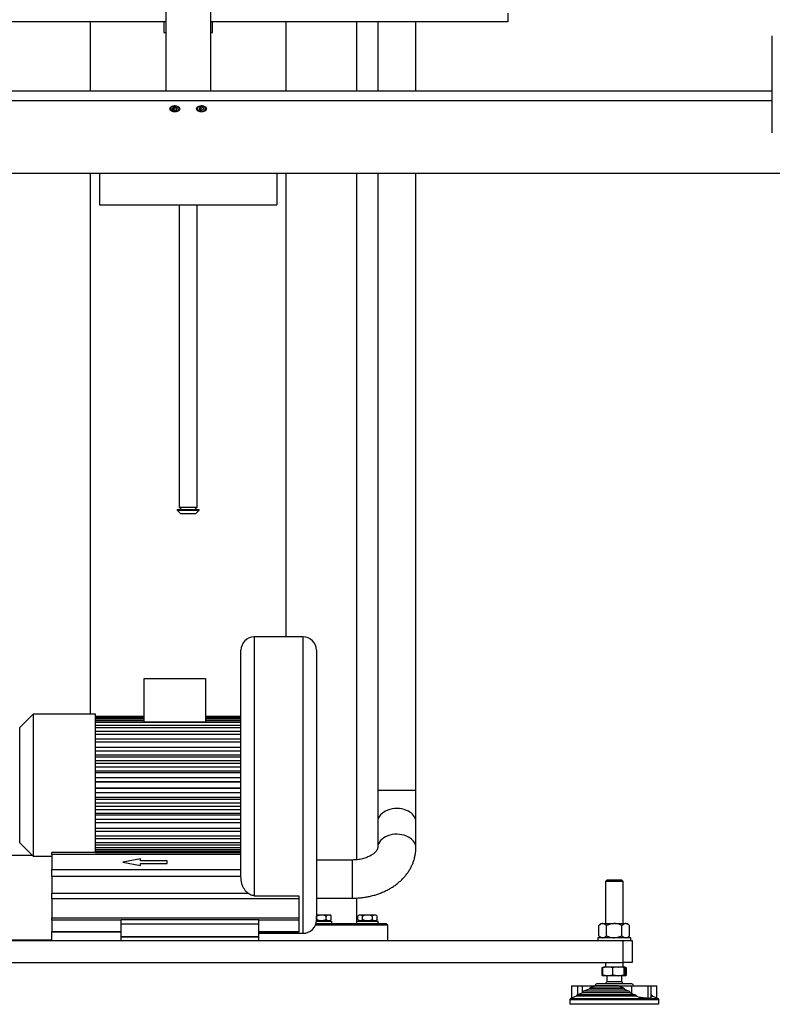
# Model space of a CAD drawing. Units: millimetres. Extents: x 20 to 410, y 10 to 287.
# Drawn here: x 197 to 225, y 148 to 185 of the extents above; entities that cross this region are included whole.
import ezdxf

# ---------------------------------------------------------------- set-up
doc = ezdxf.new("R2010")
doc.units = ezdxf.units.MM

msp = doc.modelspace()

# ---------------------------------------------------------------- linework, layer by layer
at = {"color": 7, "linetype": 'Continuous', "lineweight": 25}
for p, q in [((202.243043, 185.587646), (202.243043, 182.237789)), ((203.90971, 185.587646), (203.90971, 182.237789)), ((215.076377, 185.154313), (215.076377, 184.820979)), ((202.243043, 184.820979), (191.076377, 184.820979)), ((199.40971, 182.237789), (199.40971, 184.820979)), ((202.15971, 184.820979), (202.15971, 184.420979)), ((215.076377, 184.820979), (203.90971, 184.820979)), ((203.993043, 184.420979), (203.993043, 184.820979)), ((206.743043, 184.820979), (206.743043, 182.237789)), ((209.40971, 182.237789), (209.40971, 184.820979)), ((210.193043, 184.820979), (210.193043, 182.237789)), ((211.626377, 182.237789), (211.626377, 184.820979)), ((202.15971, 184.420979), (202.243043, 184.420979)), ((203.90971, 184.420979), (203.993043, 184.420979)), ((225.00971, 180.65382), (225.00971, 184.302653)), ((155.0029, 182.237789), (225.00971, 182.237789)), ((202.243043, 182.237789), (203.90971, 182.237789)), ((225.00971, 181.85234), (155.0029, 181.85234)), ((202.40971, 181.603741), (202.40971, 181.57308)), ((202.517292, 181.613748), (202.48106, 181.556968)), ((202.513371, 181.607602), (202.540145, 181.585681)), ((202.612609, 181.622152), (202.517292, 181.613748)), ((202.540145, 181.585681), (202.635461, 181.594085)), ((202.671693, 181.573775), (202.612609, 181.622152)), ((202.635461, 181.594085), (202.639382, 181.60023)), ((202.635461, 181.594085), (202.635461, 181.516995)), ((202.743043, 181.57308), (202.743043, 181.603741)), ((203.40971, 181.603741), (203.40971, 181.57308)), ((203.503851, 181.605653), (203.485346, 181.545505)), ((203.594881, 181.625519), (203.503851, 181.605653)), ((203.512466, 181.607533), (203.557872, 181.582314)), ((203.557872, 181.582314), (203.640287, 181.6003)), ((203.667407, 181.585238), (203.594881, 181.625519)), ((203.648902, 181.595515), (203.648902, 181.52509)), ((203.743043, 181.57308), (203.743043, 181.603741)), ((202.48106, 181.556968), (202.540145, 181.508591)), ((202.540145, 181.585681), (202.540145, 181.508591)), ((202.540145, 181.508591), (202.635461, 181.516995)), ((202.635461, 181.516995), (202.671693, 181.573775)), ((203.485346, 181.545505), (203.557872, 181.505224)), ((203.557872, 181.582314), (203.557872, 181.505224)), ((203.557872, 181.505224), (203.648902, 181.52509)), ((203.648902, 181.52509), (203.667407, 181.585238)), ((153.80971, 179.134651), (226.826377, 179.134651)), ((199.40971, 158.820979), (199.40971, 179.134651)), ((199.743043, 179.134651), (199.743043, 177.950979)), ((206.40971, 179.134651), (206.40971, 177.950979)), ((206.743043, 179.134651), (206.743043, 161.720979)), ((209.40971, 153.349765), (209.40971, 179.134651)), ((210.193043, 179.134651), (210.193043, 155.947748)), ((211.626377, 155.947748), (211.626377, 179.134651)), ((199.743043, 177.950979), (206.40971, 177.950979)), ((202.743043, 177.950979), (202.743043, 166.595979)), ((203.40971, 166.595979), (203.40971, 177.950979)), ((202.65971, 166.512646), (202.65971, 166.477646)), ((202.65971, 166.512646), (203.493043, 166.512646)), ((202.65971, 166.477646), (202.78471, 166.352646)), ((202.65971, 166.477646), (203.493043, 166.477646)), ((202.743043, 166.595979), (202.826377, 166.512646)), ((202.743043, 166.595979), (202.923627, 166.595979)), ((202.923627, 166.595979), (203.40971, 166.595979)), ((203.326377, 166.512646), (203.40971, 166.595979)), ((203.368043, 166.352646), (203.493043, 166.477646)), ((203.493043, 166.477646), (203.493043, 166.512646)), ((202.78471, 166.352646), (203.368043, 166.352646)), ((202.80971, 166.352646), (202.80971, 166.345979)), ((203.343043, 166.345979), (202.80971, 166.345979)), ((203.343043, 166.345979), (203.343043, 166.352646)), ((207.393043, 161.720979), (205.55971, 161.720979)), ((205.05971, 152.715398), (205.05971, 161.220979)), ((207.893043, 161.220979), (207.893043, 151.087646)), ((201.426377, 160.154313), (203.726377, 160.154313)), ((201.426377, 158.536247), (201.426377, 160.154313)), ((203.726377, 160.154313), (203.726377, 158.536247)), ((197.25971, 158.820979), (196.75971, 158.320979)), ((199.593043, 158.820979), (197.25971, 158.820979)), ((197.25971, 158.820979), (197.25971, 156.154313)), ((199.593043, 156.154313), (199.593043, 158.820979)), ((201.426377, 158.734212), (199.593043, 158.734212)), ((199.593043, 158.723279), (201.426377, 158.723279)), ((201.426377, 158.681619), (199.593043, 158.681619)), ((205.05971, 158.734212), (203.726377, 158.734212)), ((203.726377, 158.723279), (205.05971, 158.723279)), ((205.05971, 158.681619), (203.726377, 158.681619)), ((196.75971, 156.154313), (196.75971, 158.320979)), ((199.593043, 158.64909), (201.426377, 158.64909)), ((201.426377, 158.566795), (199.593043, 158.566795)), ((199.593043, 158.513471), (205.05971, 158.513471)), ((205.05971, 158.392568), (199.593043, 158.392568)), ((199.593043, 158.319762), (205.05971, 158.319762)), ((201.426377, 158.536247), (203.726377, 158.536247)), ((203.726377, 158.64909), (205.05971, 158.64909)), ((205.05971, 158.566795), (203.726377, 158.566795)), ((205.05971, 158.163228), (199.593043, 158.163228)), ((199.593043, 158.072733), (205.05971, 158.072733)), ((205.05971, 157.884421), (199.593043, 157.884421)), ((199.593043, 157.778465), (205.05971, 157.778465)), ((205.05971, 157.57078), (199.593043, 157.57078)), ((205.05971, 157.563014), (199.593043, 157.563014)), ((199.593043, 157.444205), (205.05971, 157.444205)), ((205.05971, 157.279263), (199.593043, 157.279263)), ((205.05971, 157.20692), (199.593043, 157.20692)), ((199.593043, 157.078184), (205.05971, 157.078184)), ((205.05971, 156.960046), (199.593043, 156.960046)), ((205.05971, 156.824906), (199.593043, 156.824906)), ((199.593043, 156.689415), (205.05971, 156.689415)), ((205.05971, 156.62099), (199.593043, 156.62099)), ((196.75971, 153.987646), (196.75971, 156.154313)), ((197.25971, 156.154313), (197.25971, 153.487646)), ((205.05971, 156.426381), (199.593043, 156.426381)), ((199.593043, 156.287469), (205.05971, 156.287469)), ((205.05971, 156.270442), (199.593043, 156.270442)), ((199.593043, 153.617469), (199.593043, 156.154313)), ((205.05971, 156.038184), (199.593043, 156.038184)), ((205.05971, 156.021157), (199.593043, 156.021157)), ((199.593043, 155.882244), (205.05971, 155.882244)), ((210.193043, 155.947748), (210.193043, 154.769237)), ((211.626377, 154.769237), (211.626377, 155.947748)), ((205.05971, 155.687636), (199.593043, 155.687636)), ((205.05971, 155.619211), (199.593043, 155.619211)), ((199.593043, 155.483719), (205.05971, 155.483719)), ((205.05971, 155.348579), (199.593043, 155.348579)), ((205.05971, 155.230441), (199.593043, 155.230441)), ((199.593043, 155.101706), (205.05971, 155.101706)), ((205.05971, 155.029362), (199.593043, 155.029362)), ((205.05971, 154.86442), (199.593043, 154.86442)), ((199.593043, 154.745611), (205.05971, 154.745611)), ((205.05971, 154.737846), (199.593043, 154.737846)), ((210.193043, 154.769237), (210.193043, 153.80257)), ((211.626377, 153.80257), (211.626377, 154.769237)), ((205.05971, 154.53016), (199.593043, 154.53016)), ((199.593043, 154.424204), (205.05971, 154.424204)), ((205.05971, 154.235893), (199.593043, 154.235893)), ((196.75971, 153.987646), (197.25971, 153.487646)), ((199.593043, 154.145397), (205.05971, 154.145397)), ((205.05971, 153.988863), (199.593043, 153.988863)), ((199.593043, 153.916057), (205.05971, 153.916057)), ((197.243043, 153.504313), (196.293043, 153.504313)), ((197.25971, 153.487646), (197.95971, 153.487646)), ((205.05971, 153.617469), (197.95971, 153.617469)), ((197.95971, 153.542176), (197.95971, 153.617469)), ((205.05971, 153.542176), (197.95971, 153.542176)), ((197.95971, 153.542176), (197.95971, 152.982031)), ((205.05971, 153.795154), (199.593043, 153.795154)), ((199.593043, 153.74183), (205.05971, 153.74183)), ((205.05971, 153.659535), (199.593043, 153.659535)), ((199.593043, 153.627006), (205.05971, 153.627006)), ((201.293043, 153.388711), (200.626377, 153.262103)), ((200.626377, 153.262103), (201.293043, 153.135496)), ((201.293043, 153.386131), (200.63317, 153.260813)), ((201.293043, 153.314857), (201.293043, 153.388711)), ((202.293043, 153.314857), (201.293043, 153.314857)), ((201.293043, 153.312276), (201.293043, 153.314857)), ((202.293043, 153.312276), (201.293043, 153.312276)), ((201.293043, 153.135496), (201.293043, 153.20935)), ((201.293043, 153.20935), (202.293043, 153.20935)), ((202.293043, 153.20935), (202.293043, 153.314857)), ((209.243043, 153.340725), (207.893043, 153.340725)), ((197.95971, 152.723991), (197.95971, 152.982031)), ((197.95971, 152.982031), (205.05971, 152.982031)), ((205.05971, 152.723991), (197.95971, 152.723991)), ((197.95971, 152.723991), (197.95971, 152.098165)), ((218.79529, 152.586558), (218.743045, 152.534313)), ((218.743045, 152.534313), (218.743045, 150.954313)), ((219.341986, 152.534313), (218.743045, 152.534313)), ((218.797175, 152.587646), (218.79529, 152.586558)), ((219.357463, 152.586558), (218.79529, 152.586558)), ((219.355579, 152.587646), (218.797175, 152.587646)), ((219.409708, 152.534313), (219.341986, 152.534313)), ((219.357463, 152.586558), (219.355579, 152.587646)), ((219.409708, 152.534313), (219.357463, 152.586558)), ((219.409708, 150.954313), (219.409708, 152.534313)), ((197.95971, 152.098165), (205.317887, 152.098165)), ((197.95971, 151.887153), (197.95971, 152.098165)), ((207.226377, 151.887153), (197.95971, 151.887153)), ((197.95971, 151.887153), (197.95971, 151.165908)), ((205.55971, 152.000948), (207.226377, 152.000948)), ((207.226377, 152.000948), (207.226377, 151.887153)), ((207.226377, 151.887153), (207.226377, 151.165908)), ((207.893043, 151.907392), (209.243043, 151.907392)), ((209.40971, 150.954313), (209.40971, 151.912963)), ((207.893043, 151.287646), (208.392032, 151.287646)), ((208.441006, 151.238671), (208.392032, 151.287646)), ((209.492772, 151.287646), (209.441609, 151.236483)), ((209.492772, 151.287646), (209.967747, 151.287646)), ((209.967747, 151.287646), (210.124083, 151.287646)), ((210.175246, 151.236483), (210.124083, 151.287646)), ((197.95971, 151.165908), (207.226377, 151.165908)), ((197.95971, 151.075716), (197.95971, 151.165908)), ((197.95971, 151.075716), (197.95971, 150.657809)), ((205.726377, 151.097409), (200.55971, 151.097409)), ((200.55971, 150.947409), (200.55971, 151.097409)), ((200.55971, 150.470979), (200.55971, 150.947409)), ((200.55971, 150.947409), (205.726377, 150.947409)), ((205.726377, 150.947409), (205.726377, 151.097409)), ((205.726377, 150.470979), (205.726377, 150.947409)), ((207.226377, 151.165908), (207.226377, 151.075716)), ((207.226377, 151.075716), (207.226377, 150.657809)), ((207.876377, 150.954313), (208.076377, 150.954313)), ((207.890537, 151.037646), (208.476377, 151.037646)), ((207.891931, 151.054313), (208.392032, 151.054313)), ((207.895283, 151.104313), (207.895283, 151.237646)), ((208.076377, 150.954313), (210.50971, 150.954313)), ((208.260933, 151.104313), (208.260933, 151.237646)), ((208.362032, 151.037646), (208.362032, 151.054313)), ((208.392032, 151.054313), (208.440988, 151.103269)), ((208.442026, 151.104313), (208.442026, 151.237646)), ((208.476377, 150.954313), (208.476377, 151.037646)), ((209.40971, 151.037646), (209.421857, 151.037646)), ((209.421857, 151.037646), (210.208427, 151.037646)), ((209.441609, 151.105476), (209.492772, 151.054313)), ((209.442778, 151.104313), (209.442778, 151.237646)), ((209.492772, 151.054313), (209.967747, 151.054313)), ((209.522772, 151.054313), (209.522772, 151.037646)), ((209.627334, 151.104313), (209.627334, 151.237646)), ((209.967747, 151.054313), (210.124083, 151.054313)), ((209.992983, 151.104313), (209.992983, 151.237646)), ((210.094083, 151.037646), (210.094083, 151.054313)), ((210.124083, 151.054313), (210.175246, 151.105476)), ((210.174077, 151.104313), (210.174077, 151.237646)), ((210.208427, 150.954313), (210.208427, 151.037646)), ((210.576377, 150.887646), (210.50971, 150.954313)), ((218.576026, 150.954313), (218.499026, 150.877313)), ((218.576026, 150.954313), (218.634004, 150.954313)), ((218.652723, 150.954313), (218.634004, 150.954313)), ((218.652723, 150.954313), (219.057658, 150.954313)), ((219.095095, 150.954313), (219.057658, 150.954313)), ((219.095095, 150.954313), (219.50003, 150.954313)), ((219.518749, 150.954313), (219.50003, 150.954313)), ((219.518749, 150.954313), (219.576727, 150.954313)), ((219.653727, 150.877313), (219.576727, 150.954313)), ((197.95971, 150.62568), (197.95971, 150.657809)), ((197.95971, 150.337646), (197.95971, 150.62568)), ((200.55971, 150.62568), (197.95971, 150.62568)), ((207.226377, 150.62568), (205.726377, 150.62568)), ((205.726377, 150.587646), (207.393043, 150.587646)), ((207.226377, 150.657809), (207.226377, 150.62568)), ((208.076377, 150.887646), (207.851301, 150.887646)), ((210.576377, 150.887646), (208.076377, 150.887646)), ((210.576377, 150.320979), (210.576377, 150.887646)), ((218.499026, 150.497979), (218.499026, 150.877313)), ((218.787701, 150.497979), (218.787701, 150.877313)), ((219.365052, 150.497979), (219.365052, 150.877313)), ((219.653727, 150.497979), (219.653727, 150.877313)), ((186.743043, 150.320979), (219.40971, 150.320979)), ((196.293043, 150.337646), (197.95971, 150.337646)), ((200.55971, 150.470979), (205.726377, 150.470979)), ((200.55971, 150.454313), (200.55971, 150.470979)), ((200.55971, 150.320979), (200.55971, 150.454313)), ((200.55971, 150.454313), (205.726377, 150.454313)), ((205.726377, 150.454313), (205.726377, 150.470979)), ((205.726377, 150.320979), (205.726377, 150.454313)), ((218.45971, 150.420979), (218.45971, 150.320979)), ((219.693043, 150.420979), (218.45971, 150.420979)), ((218.499026, 150.497979), (218.576026, 150.420979)), ((219.40971, 149.487646), (219.40971, 150.320979)), ((219.40971, 150.320979), (219.743043, 150.320979)), ((219.576727, 150.420979), (219.653727, 150.497979)), ((219.693043, 150.320979), (219.693043, 150.420979)), ((219.743043, 150.320979), (219.743043, 149.487646)), ((186.743043, 149.487646), (219.40971, 149.487646)), ((218.743045, 149.487646), (218.743045, 149.320979)), ((219.409708, 149.320979), (219.409708, 149.487646)), ((219.743043, 149.487646), (219.40971, 149.487646)), ((218.676377, 149.320979), (218.614543, 149.28528)), ((218.66267, 149.307364), (218.614543, 149.28528)), ((218.614543, 149.28528), (218.614543, 149.023346)), ((218.650719, 149.023346), (218.650719, 149.28528)), ((218.830179, 149.320979), (218.676377, 149.320979)), ((218.830179, 149.320979), (218.839262, 149.320979)), ((219.226298, 149.320979), (218.839262, 149.320979)), ((219.018722, 149.023346), (219.018722, 149.28528)), ((219.226298, 149.320979), (219.236804, 149.320979)), ((219.472496, 149.320979), (219.236804, 149.320979)), ((219.44438, 149.023346), (219.44438, 149.28528)), ((219.472496, 149.320979), (219.473919, 149.320979)), ((219.476377, 149.320979), (219.473919, 149.320979)), ((219.53821, 149.28528), (219.476377, 149.320979)), ((219.53821, 149.28528), (219.489997, 149.307523)), ((219.502034, 149.023346), (219.502034, 149.28528)), ((219.53821, 149.023346), (219.53821, 149.28528)), ((218.614543, 149.023346), (218.676377, 148.987646)), ((218.66267, 149.001261), (218.614543, 149.023346)), ((218.830179, 148.987646), (218.676377, 148.987646)), ((218.793043, 148.987646), (218.793043, 148.760979)), ((219.302146, 148.760979), (218.793043, 148.760979)), ((218.830179, 148.987646), (218.839262, 148.987646)), ((219.226298, 148.987646), (218.839262, 148.987646)), ((219.226298, 148.987646), (219.236804, 148.987646)), ((219.472496, 148.987646), (219.236804, 148.987646)), ((219.35971, 148.760979), (219.302146, 148.760979)), ((219.35971, 148.760979), (219.35971, 148.987646)), ((219.472496, 148.987646), (219.473919, 148.987646)), ((219.479486, 148.99162), (219.473919, 148.987646)), ((219.476377, 148.987646), (219.473919, 148.987646)), ((219.476377, 148.987646), (219.53821, 149.023346)), ((219.502034, 149.023346), (219.488251, 148.997876)), ((219.53821, 149.023346), (219.489997, 149.001102)), ((217.475186, 148.620979), (217.475186, 148.15708)), ((217.475186, 148.620979), (217.692795, 148.620979)), ((217.891786, 148.354313), (217.684081, 148.278714)), ((217.692795, 148.620979), (217.692795, 148.281886)), ((217.692795, 148.620979), (217.864779, 148.620979)), ((217.864779, 148.620979), (218.352008, 148.620979)), ((219.662003, 148.354313), (217.891786, 148.354313)), ((218.132824, 148.487646), (217.925119, 148.412048)), ((219.633028, 148.412048), (217.925119, 148.412048)), ((219.447873, 148.487646), (218.132824, 148.487646)), ((218.304007, 148.595554), (218.166157, 148.545381)), ((218.166157, 148.545381), (219.417129, 148.545381)), ((218.304018, 148.594778), (218.351955, 148.612674)), ((218.351955, 148.612674), (218.351955, 148.620979)), ((219.236877, 148.612674), (218.351955, 148.612674)), ((219.236814, 148.620979), (219.724053, 148.620979)), ((219.236877, 148.612674), (219.236877, 148.620979)), ((219.236877, 148.612674), (219.417129, 148.545381)), ((219.447873, 148.487646), (219.633028, 148.412048)), ((219.662003, 148.354313), (219.724053, 148.328126)), ((219.724053, 148.620979), (219.724053, 148.328126)), ((219.724053, 148.620979), (220.351307, 148.620979)), ((220.351307, 148.157513), (220.351307, 148.620979)), ((220.351307, 148.620979), (220.459958, 148.620979)), ((220.459958, 148.179199), (220.459958, 148.620979)), ((220.459958, 148.620979), (220.677567, 148.620979)), ((220.677567, 148.15708), (220.677567, 148.620979)), ((217.40971, 148.087646), (217.40971, 147.920979)), ((217.650748, 148.220979), (217.443043, 148.145381)), ((217.443043, 148.145381), (220.377868, 148.145381)), ((219.908074, 148.220979), (217.650748, 148.220979)), ((219.86473, 148.278714), (217.684081, 148.278714)), ((220.377868, 148.145381), (220.70971, 148.145381)), ((220.468672, 148.278714), (220.459958, 148.281886)), ((220.459958, 148.278714), (220.468672, 148.278714)), ((220.459958, 148.220979), (220.502005, 148.220979)), ((220.70971, 148.145381), (220.502005, 148.220979)), ((220.743043, 147.920979), (220.743043, 148.087646)), ((220.404429, 147.920979), (217.40971, 147.920979)), ((220.743043, 147.920979), (220.404429, 147.920979))]:
    msp.add_line(p, q, dxfattribs=at)
at = {"color": 8, "linetype": 'Continuous', "lineweight": 25}
for p, q in [((205.55971, 161.720979), (205.55971, 152.000948)), ((207.393043, 150.587646), (207.393043, 161.720979)), ((211.41647, 155.947748), (210.193043, 155.947748)), ((211.626377, 155.947748), (211.41647, 155.947748)), ((209.243043, 152.624059), (209.243043, 153.340725)), ((209.243043, 151.907392), (209.243043, 152.624059)), ((200.55971, 151.075716), (197.95971, 151.075716)), ((207.226377, 151.075716), (205.726377, 151.075716)), ((197.95971, 150.657809), (200.55971, 150.657809)), ((205.726377, 150.657809), (207.226377, 150.657809)), ((217.864779, 148.620979), (217.864779, 148.344483)), ((220.404429, 148.087646), (217.40971, 148.087646)), ((220.743043, 148.087646), (220.404429, 148.087646))]:
    msp.add_line(p, q, dxfattribs=at)
at = {"color": 7, "linetype": 'Continuous', "lineweight": 25, "flags": 128}
for points in [[(202.393043, 181.555093), (202.39929, 181.585317), (202.417605, 181.613481), (202.44674, 181.637666), (202.48471, 181.656224), (202.528926, 181.66789), (202.576377, 181.671869), (202.623827, 181.66789), (202.668043, 181.656224), (202.706013, 181.637666), (202.735148, 181.613481), (202.753463, 181.585317), (202.75971, 181.555093), (202.753463, 181.524869), (202.735148, 181.496705), (202.706013, 181.47252), (202.668043, 181.453962), (202.623827, 181.442296), (202.576377, 181.438317), (202.528926, 181.442296), (202.48471, 181.453962), (202.44674, 181.47252), (202.417605, 181.496705), (202.39929, 181.524869), (202.393043, 181.555093)], [(202.635367, 181.657817), (202.592088, 181.664659), (202.547536, 181.663456), (202.50532, 181.654307), (202.468861, 181.637954), (202.441113, 181.61572), (202.424322, 181.589407), (202.41985, 181.561147), (202.428059, 181.533229), (202.448284, 181.507915), (202.478886, 181.487256), (202.517386, 181.472926), (202.560665, 181.466084), (202.605217, 181.467287), (202.647433, 181.476435), (202.683892, 181.492789), (202.71164, 181.515023), (202.728431, 181.541336), (202.732903, 181.569596), (202.724694, 181.597514), (202.704469, 181.622828), (202.673867, 181.643487), (202.635367, 181.657817)], [(203.393043, 181.555093), (203.39929, 181.585317), (203.417605, 181.613481), (203.44674, 181.637666), (203.48471, 181.656224), (203.528926, 181.66789), (203.576377, 181.671869), (203.623827, 181.66789), (203.668043, 181.656224), (203.706013, 181.637666), (203.735148, 181.613481), (203.753463, 181.585317), (203.75971, 181.555093), (203.753463, 181.524869), (203.735148, 181.496705), (203.706013, 181.47252), (203.668043, 181.453962), (203.623827, 181.442296), (203.576377, 181.438317), (203.528926, 181.442296), (203.48471, 181.453962), (203.44674, 181.47252), (203.417605, 181.496705), (203.39929, 181.524869), (203.393043, 181.555093)], [(203.606505, 181.663299), (203.56197, 181.664739), (203.518602, 181.658128), (203.479915, 181.644003), (203.449043, 181.623508), (203.428487, 181.598303), (203.419911, 181.57043), (203.424012, 181.542147), (203.440456, 181.515746), (203.467912, 181.493365), (203.504155, 181.476817), (203.546248, 181.467444), (203.590783, 181.466004), (203.634151, 181.472614), (203.672838, 181.486739), (203.70371, 181.507235), (203.724266, 181.53244), (203.732842, 181.560313), (203.728741, 181.588596), (203.712297, 181.614997), (203.684841, 181.637378), (203.648599, 181.653926), (203.606505, 181.663299)]]:
    msp.add_lwpolyline(points, dxfattribs=at)
at = {"color": 8, "linetype": 'Continuous', "lineweight": 25, "flags": 128}
for points in [[(211.41647, 155.12757), (211.347506, 155.170451), (211.271354, 155.206744), (211.189264, 155.235853), (211.102583, 155.2573), (211.012736, 155.270733), (210.921196, 155.275931), (210.829469, 155.27281), (210.739058, 155.26142), (210.65145, 155.241949), (210.568083, 155.214715), (210.490325, 155.180167), (210.419453, 155.138871), (210.356631, 155.091506), (210.302891, 155.038849), (210.259115, 154.981765), (210.226021, 154.921192), (210.204154, 154.858123), (210.193872, 154.793595), (210.193043, 154.769237)], [(211.41647, 154.160903), (211.347506, 154.203784), (211.271354, 154.240077), (211.189264, 154.269186), (211.102583, 154.290633), (211.012736, 154.304066), (210.921196, 154.309265), (210.829469, 154.306144), (210.739058, 154.294754), (210.65145, 154.275282), (210.568083, 154.248048), (210.490325, 154.2135), (210.419453, 154.172204), (210.356631, 154.124839), (210.302891, 154.072183), (210.259115, 154.015099), (210.226021, 153.954525), (210.204154, 153.891457), (210.193872, 153.826929), (210.193043, 153.80274)]]:
    msp.add_lwpolyline(points, dxfattribs=at)
at = {"color": 7, "linetype": 'Continuous', "lineweight": 25}
for centre, radius, start, end in [((202.488608, 181.571463), 0.078915, 132.0429436, 178.8256777), ((202.663097, 181.570984), 0.079974, 1.5021622, 47.6302138), ((203.490564, 181.570598), 0.080892, 132.3205003, 178.2412399), ((203.661004, 181.570052), 0.082095, 2.113778, 47.3271842), ((205.55971, 161.220979), 0.5, 90, 180), ((207.393043, 161.220979), 0.5, 0, 90), ((207.393043, 151.087646), 0.5, 270, 0), ((218.417836, 148.620979), 0.066667, 90, 180), ((219.734917, 148.620979), 0.066667, 0, 90), ((217.958452, 148.354313), 0.066667, 120.0000048, 180), ((218.19949, 148.487646), 0.066667, 120, 180), ((217.476377, 148.087646), 0.066667, 120.0000032, 180), ((217.717415, 148.220979), 0.066667, 120.0000032, 180), ((220.435339, 148.220979), 0.066667, 0, 59.9999968), ((220.676376, 148.087646), 0.066667, 0, 59.9999968)]:
    msp.add_arc(centre, radius, start, end, dxfattribs=at)
at = {"color": 8, "linetype": 'Continuous', "lineweight": 25}
for centre, radius, start, end in [((211.176211, 154.746183), 0.450755, 2.9316629, 57.7907239), ((211.176213, 153.779518), 0.450753, 2.9303993, 57.7907803)]:
    msp.add_arc(centre, radius, start, end, dxfattribs=at)
at = {"color": 7, "linetype": 'Continuous', "lineweight": 25}
for points, knots in [([(209.243043, 151.907392), (209.273324, 151.907661), (209.357043, 151.908404), (209.494018, 151.916337), (209.653137, 151.933522), (209.810684, 151.95917), (209.966004, 151.993097), (210.118444, 152.035299), (210.267334, 152.085697), (210.411986, 152.144197), (210.551679, 152.210659), (210.685666, 152.284884), (210.813192, 152.366608), (210.933505, 152.455489), (211.045874, 152.5511), (211.149616, 152.652927), (211.24412, 152.760384), (211.328869, 152.872824), (211.403453, 152.989564), (211.467572, 153.109907), (211.521029, 153.23316), (211.5637, 153.358647), (211.595594, 153.485716), (211.616555, 153.613738), (211.625397, 153.719589), (211.62614, 153.782505), (211.626377, 153.80257)], [0, 0, 0, 0, 0.025114335, 0.069434015, 0.1138001, 0.158220771, 0.202707726, 0.247268356, 0.291903496, 0.336604961, 0.381349413, 0.42609263, 0.470781015, 0.51534678, 0.559711559, 0.603792763, 0.647511955, 0.690803658, 0.733622676, 0.775948477, 0.817786162, 0.859164539, 0.900132425, 0.940754284, 0.981105996, 1, 1, 1, 1]), ([(210.193043, 153.80257), (210.193001, 153.800272), (210.192834, 153.791293), (210.19063, 153.775688), (210.183481, 153.751705), (210.171209, 153.724633), (210.152402, 153.693485), (210.125641, 153.658483), (210.089624, 153.620368), (210.045425, 153.581614), (209.992992, 153.543078), (209.932456, 153.505653), (209.864185, 153.470247), (209.788743, 153.437726), (209.706859, 153.408873), (209.619376, 153.38438), (209.52726, 153.364792), (209.431586, 153.350714), (209.336399, 153.342223), (209.273208, 153.341209), (209.243043, 153.340725)], [0, 0, 0, 0, 0.027478235, 0.107379471, 0.175453066, 0.236497584, 0.293056415, 0.352584077, 0.409055293, 0.463822587, 0.517739778, 0.571315622, 0.62485641, 0.678485745, 0.732316748, 0.786398141, 0.840731922, 0.895288049, 0.950014976, 1, 1, 1, 1]), ([(205.317887, 152.098165), (205.293385, 152.118892), (205.243556, 152.161042), (205.179791, 152.246834), (205.125604, 152.350249), (205.086949, 152.468621), (205.063798, 152.591462), (205.06108, 152.673868), (205.05971, 152.715398)], [0, 0, 0, 0, 0.138749584, 0.282162034, 0.460028974, 0.642953986, 0.82006299, 1, 1, 1, 1]), ([(205.55971, 152.000948), (205.540737, 152.002126), (205.502011, 152.00453), (205.441499, 152.024123), (205.379154, 152.054809), (205.338452, 152.083612), (205.317887, 152.098165)], [0, 0, 0, 0, 0.214142148, 0.437071235, 0.71557938, 1, 1, 1, 1]), ([(207.895283, 151.237646), (207.916496, 151.247493), (207.956641, 151.266129), (208.020383, 151.283333), (208.084654, 151.288876), (208.150327, 151.280524), (208.209344, 151.262027), (208.245327, 151.245021), (208.260933, 151.237646)], [0, 0, 0, 0, 0.1835736091, 0.347406567, 0.5162733989, 0.6873132181, 0.8643865257, 1, 1, 1, 1]), ([(208.260933, 151.237646), (208.273332, 151.249119), (208.298556, 151.272458), (208.335638, 151.287774), (208.369542, 151.286336), (208.404361, 151.272116), (208.427764, 151.250699), (208.442026, 151.237646)], [0, 0, 0, 0, 0.216189435, 0.43977067, 0.593425665, 0.752215833, 1, 1, 1, 1]), ([(209.442778, 151.237646), (209.450655, 151.245022), (209.468493, 151.261725), (209.498245, 151.280349), (209.531049, 151.288847), (209.563842, 151.283469), (209.596051, 151.266415), (209.616627, 151.247492), (209.627334, 151.237646)], [0, 0, 0, 0, 0.1356137, 0.307104878, 0.483720164, 0.647209845, 0.816426086, 1, 1, 1, 1]), ([(209.627334, 151.237646), (209.65237, 151.249119), (209.703299, 151.272458), (209.778174, 151.287774), (209.846628, 151.286336), (209.916934, 151.272116), (209.964186, 151.250699), (209.992983, 151.237646)], [0, 0, 0, 0, 0.216189435, 0.43977067, 0.593425665, 0.752215833, 1, 1, 1, 1]), ([(209.992983, 151.237646), (210.005383, 151.249119), (210.030607, 151.272458), (210.067689, 151.287774), (210.101592, 151.286336), (210.136412, 151.272116), (210.159815, 151.250699), (210.174077, 151.237646)], [0, 0, 0, 0, 0.216189435, 0.43977067, 0.593425665, 0.752215833, 1, 1, 1, 1]), ([(208.260933, 151.104313), (208.245326, 151.096937), (208.209984, 151.080233), (208.151038, 151.061609), (208.086046, 151.053111), (208.021076, 151.05849), (207.957261, 151.075544), (207.916495, 151.094466), (207.895283, 151.104313)], [0, 0, 0, 0, 0.1356137, 0.307104878, 0.483720164, 0.647209845, 0.816426086, 1, 1, 1, 1]), ([(208.442026, 151.104313), (208.429627, 151.092839), (208.404403, 151.069501), (208.36732, 151.054185), (208.333417, 151.055623), (208.298598, 151.069843), (208.275195, 151.09126), (208.260933, 151.104313)], [0, 0, 0, 0, 0.216189435, 0.43977067, 0.593425665, 0.752215833, 1, 1, 1, 1]), ([(209.627334, 151.104313), (209.616627, 151.094465), (209.596364, 151.07583), (209.564191, 151.058626), (209.531751, 151.053083), (209.498604, 151.061434), (209.468816, 151.079932), (209.450655, 151.096937), (209.442778, 151.104313)], [0, 0, 0, 0, 0.1835736091, 0.347406567, 0.5162733989, 0.6873132181, 0.8643865257, 1, 1, 1, 1]), ([(209.992983, 151.104313), (209.967947, 151.092839), (209.917018, 151.069501), (209.842144, 151.054185), (209.773689, 151.055623), (209.703384, 151.069843), (209.656131, 151.09126), (209.627334, 151.104313)], [0, 0, 0, 0, 0.2161894347, 0.4397706699, 0.5934256651, 0.7522158333, 1, 1, 1, 1]), ([(210.174077, 151.104313), (210.161677, 151.092839), (210.136454, 151.069501), (210.099371, 151.054185), (210.065468, 151.055623), (210.030648, 151.069843), (210.007246, 151.09126), (209.992983, 151.104313)], [0, 0, 0, 0, 0.216189435, 0.43977067, 0.593425665, 0.752215833, 1, 1, 1, 1]), ([(218.634004, 150.954313), (218.630776, 150.953993), (218.612924, 150.952226), (218.580361, 150.941168), (218.538403, 150.914481), (218.511932, 150.889495), (218.499026, 150.877313)], [0, 0, 0, 0, 0.068601456, 0.379288943, 0.697367483, 1, 1, 1, 1]), ([(218.787701, 150.877313), (218.763101, 150.900054), (218.720011, 150.939888), (218.672927, 150.949981), (218.652723, 150.954313)], [0, 0, 0, 0, 0.570887181, 1, 1, 1, 1]), ([(219.057658, 150.954313), (219.017734, 150.950066), (218.923566, 150.940049), (218.83736, 150.900243), (218.787701, 150.877313)], [0, 0, 0, 0, 0.423960298, 1, 1, 1, 1]), ([(219.365052, 150.877313), (219.356748, 150.881382), (219.318132, 150.900308), (219.246081, 150.929122), (219.162996, 150.949704), (219.111847, 150.953176), (219.095095, 150.954313)], [0, 0, 0, 0, 0.098135837, 0.456357475, 0.821952826, 1, 1, 1, 1]), ([(219.50003, 150.954313), (219.496801, 150.953993), (219.47895, 150.952226), (219.446386, 150.941168), (219.404428, 150.914481), (219.377958, 150.889495), (219.365052, 150.877313)], [0, 0, 0, 0, 0.068601456, 0.379288943, 0.697367483, 1, 1, 1, 1]), ([(219.653727, 150.877313), (219.629127, 150.900054), (219.586036, 150.939888), (219.538953, 150.949981), (219.518749, 150.954313)], [0, 0, 0, 0, 0.570887181, 1, 1, 1, 1]), ([(218.499026, 150.497979), (218.523626, 150.475238), (218.566717, 150.435404), (218.6138, 150.425311), (218.634004, 150.420979)], [0, 0, 0, 0, 0.570887181, 1, 1, 1, 1]), ([(218.652723, 150.420979), (218.655952, 150.421299), (218.673803, 150.423066), (218.706367, 150.434124), (218.748325, 150.460811), (218.774795, 150.485797), (218.787701, 150.497979)], [0, 0, 0, 0, 0.068601456, 0.379288943, 0.697367483, 1, 1, 1, 1]), ([(218.787701, 150.497979), (218.796005, 150.49391), (218.834621, 150.474984), (218.906672, 150.44617), (218.989757, 150.425588), (219.040906, 150.422116), (219.057658, 150.420979)], [0, 0, 0, 0, 0.098135837, 0.456357475, 0.821952826, 1, 1, 1, 1]), ([(219.095095, 150.420979), (219.135019, 150.425226), (219.229187, 150.435243), (219.315393, 150.475049), (219.365052, 150.497979)], [0, 0, 0, 0, 0.423960298, 1, 1, 1, 1]), ([(219.365052, 150.497979), (219.389652, 150.475238), (219.432742, 150.435404), (219.479826, 150.425311), (219.50003, 150.420979)], [0, 0, 0, 0, 0.570887181, 1, 1, 1, 1]), ([(219.518749, 150.420979), (219.521977, 150.421299), (219.539829, 150.423066), (219.572392, 150.434124), (219.61435, 150.460811), (219.640821, 150.485797), (219.653727, 150.497979)], [0, 0, 0, 0, 0.068601456, 0.379288943, 0.697367483, 1, 1, 1, 1]), ([(218.830179, 149.320979), (218.800092, 149.318958), (218.739289, 149.314874), (218.680445, 149.295212), (218.650719, 149.28528)], [0, 0, 0, 0, 0.494835487, 1, 1, 1, 1]), ([(218.650719, 149.28528), (218.655282, 149.295353), (218.662683, 149.311693), (218.670333, 149.315533), (218.673267, 149.317005)], [0, 0, 0, 0, 0.616482415, 1, 1, 1, 1]), ([(219.018722, 149.28528), (218.989558, 149.295043), (218.930726, 149.314738), (218.869923, 149.318887), (218.839262, 149.320979)], [0, 0, 0, 0, 0.495724683, 1, 1, 1, 1]), ([(219.226298, 149.320979), (219.191497, 149.318958), (219.121169, 149.314874), (219.053105, 149.295212), (219.018722, 149.28528)], [0, 0, 0, 0, 0.494835487, 1, 1, 1, 1]), ([(219.44438, 149.28528), (219.410646, 149.295043), (219.342597, 149.314738), (219.272269, 149.318887), (219.236804, 149.320979)], [0, 0, 0, 0, 0.495724683, 1, 1, 1, 1]), ([(219.472496, 149.320979), (219.467782, 149.318958), (219.458256, 149.314874), (219.449037, 149.295212), (219.44438, 149.28528)], [0, 0, 0, 0, 0.494835487, 1, 1, 1, 1]), ([(219.502034, 149.28528), (219.497465, 149.295043), (219.488248, 149.314738), (219.478722, 149.318887), (219.473919, 149.320979)], [0, 0, 0, 0, 0.495724683, 1, 1, 1, 1]), ([(219.601123, 148.687646), (219.575152, 148.687646), (219.521656, 148.687646), (219.418304, 148.687646), (219.298584, 148.687646), (219.166697, 148.687646), (219.031112, 148.687646), (218.90012, 148.687646), (218.781007, 148.687646), (218.676248, 148.687646), (218.58518, 148.687646), (218.508487, 148.687646), (218.452227, 148.687646), (218.420784, 148.687646), (218.420916, 148.687646), (218.420968, 148.687646)], [0, 0, 0, 0, 0.073418837, 0.151235433, 0.232287172, 0.315058945, 0.397830719, 0.478882458, 0.556699054, 0.630117891, 0.703536727, 0.781353323, 0.862405063, 0.945176836, 1, 1, 1, 1]), ([(218.830179, 148.987646), (218.800092, 148.989667), (218.739289, 148.993752), (218.680445, 149.013413), (218.650719, 149.023346)], [0, 0, 0, 0, 0.494835488, 1, 1, 1, 1]), ([(218.650719, 149.023346), (218.655282, 149.013272), (218.662683, 148.996932), (218.670333, 148.993093), (218.673267, 148.99162)], [0, 0, 0, 0, 0.6164824227, 1, 1, 1, 1]), ([(218.794845, 148.762785), (218.780847, 148.748016), (218.759358, 148.725345), (218.743566, 148.698488), (218.738062, 148.689127)], [0, 0, 0, 0, 0.651445459, 1, 1, 1, 1]), ([(219.018722, 149.023346), (218.989558, 149.013582), (218.930726, 148.993888), (218.869923, 148.989738), (218.839262, 148.987646)], [0, 0, 0, 0, 0.495724689, 1, 1, 1, 1]), ([(219.226298, 148.987646), (219.191497, 148.989667), (219.121169, 148.993752), (219.053105, 149.013413), (219.018722, 149.023346)], [0, 0, 0, 0, 0.494835488, 1, 1, 1, 1]), ([(219.44438, 149.023346), (219.410646, 149.013582), (219.342597, 148.993888), (219.272269, 148.989738), (219.236804, 148.987646)], [0, 0, 0, 0, 0.495724686, 1, 1, 1, 1]), ([(219.41488, 148.689216), (219.410422, 148.696733), (219.396252, 148.720623), (219.37703, 148.744916), (219.360728, 148.759436), (219.358651, 148.761287)], [0, 0, 0, 0, 0.286040176, 0.909017631, 1, 1, 1, 1]), ([(219.472496, 148.987646), (219.467782, 148.989667), (219.458256, 148.993752), (219.449037, 149.013413), (219.44438, 149.023346)], [0, 0, 0, 0, 0.494835486, 1, 1, 1, 1]), ([(219.731785, 148.687646), (219.732651, 148.687646), (219.73603, 148.687646), (219.714004, 148.687646), (219.670431, 148.687646), (219.623773, 148.687646), (219.601123, 148.687646)], [0, 0, 0, 0, 0.1073972576, 0.4188522727, 0.717875704, 1, 1, 1, 1]), ([(219.417129, 148.545381), (219.422743, 148.541085), (219.433995, 148.532473), (219.444522, 148.512735), (219.447721, 148.496822), (219.447852, 148.488931), (219.447873, 148.487646)], [0, 0, 0, 0, 0.336727189, 0.675008856, 0.947064758, 1, 1, 1, 1]), ([(219.633028, 148.412048), (219.638283, 148.407729), (219.648806, 148.399079), (219.659716, 148.378401), (219.661234, 148.362415), (219.662003, 148.354313)], [0, 0, 0, 0, 0.329699258, 0.660268179, 1, 1, 1, 1]), ([(219.724053, 148.328126), (219.745391, 148.319517), (219.788737, 148.302031), (219.83914, 148.286566), (219.86473, 148.278714)], [0, 0, 0, 0, 0.492288108, 1, 1, 1, 1]), ([(219.86473, 148.278714), (219.87439, 148.273075), (219.889832, 148.264062), (219.903509, 148.244163), (219.907758, 148.230268), (219.908013, 148.22278), (219.908074, 148.220979)], [0, 0, 0, 0, 0.4424144, 0.707187296, 0.929587692, 1, 1, 1, 1]), ([(219.908074, 148.220979), (219.931686, 148.214962), (219.979577, 148.202757), (220.052629, 148.187647), (220.124824, 148.175058), (220.192384, 148.165721), (220.254188, 148.159582), (220.308564, 148.156481), (220.337138, 148.157171), (220.351307, 148.157513)], [0, 0, 0, 0, 0.142333205, 0.288687426, 0.431058322, 0.577770734, 0.716485481, 0.859405817, 1, 1, 1, 1]), ([(220.351307, 148.157513), (220.365937, 148.157175), (220.395624, 148.156489), (220.427957, 148.159312), (220.449702, 148.165148), (220.459964, 148.17181), (220.458898, 148.177496), (220.458579, 148.179199)], [0, 0, 0, 0, 0.2223567246, 0.4512073427, 0.673554073, 0.9022479518, 1, 1, 1, 1])]:
    msp.add_open_spline(points, degree=3, knots=knots, dxfattribs=at)
msp.add_open_spline([(218.351956, 148.620979), (218.357924, 148.620979), (218.36986, 148.620979), (218.430378, 148.620979), (218.519006, 148.620979), (218.634657, 148.620979), (218.771071, 148.620979), (218.921833, 148.620979), (219.08044, 148.620979), (219.184696, 148.620979), (219.236824, 148.620979)], degree=3, dxfattribs=at)

doc.saveas('drawing.dxf')
